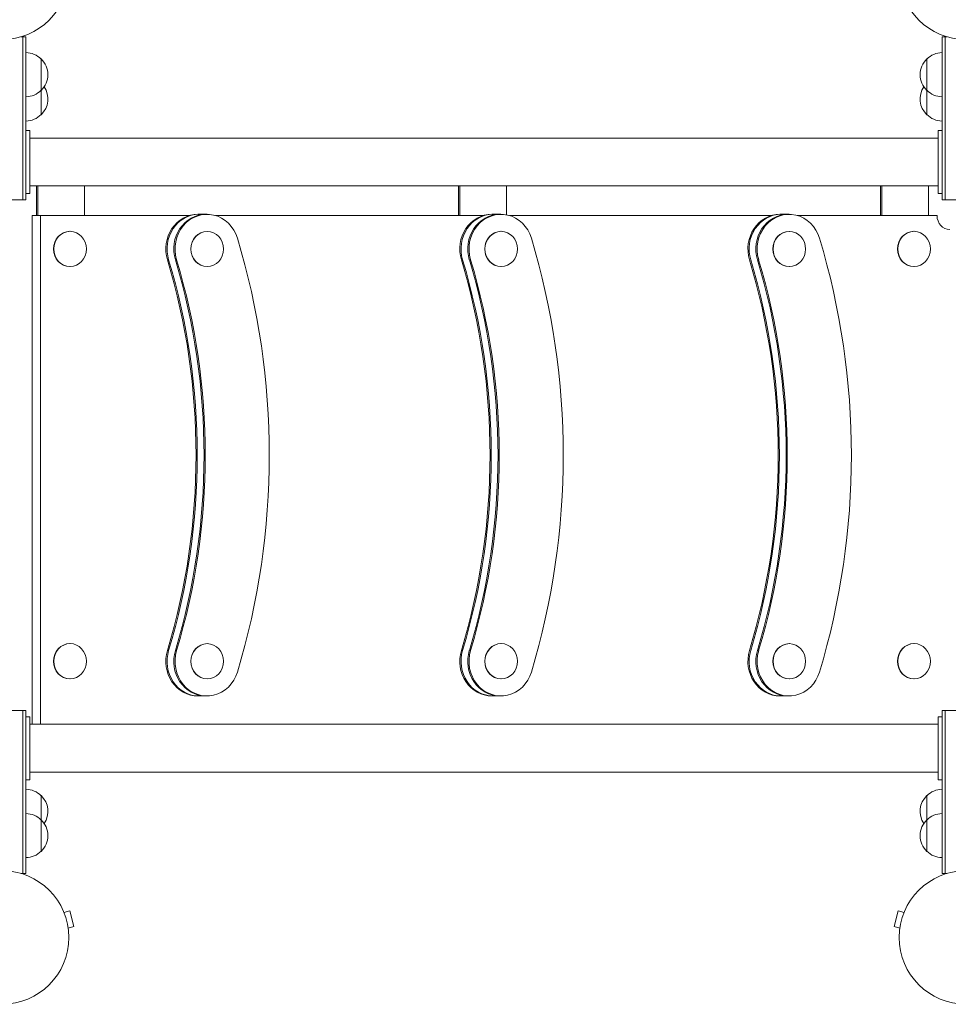
# Model space of a CAD drawing. Units: millimetres. Extents: x -5664 to 5211, y -3279 to 4742.
# Drawn here: x -751 to -14, y -818 to -37 of the extents above; entities that cross this region are included whole.
import ezdxf

# ---------------------------------------------------------------- set-up
doc = ezdxf.new("R2010")
doc.units = ezdxf.units.MM
doc.header["$LTSCALE"] = 20
doc.layers.add('2d', color=230, linetype='Continuous')

msp = doc.modelspace()

# ---------------------------------------------------------------- linework, layer by layer
at = {"layer": '2d', "lineweight": 0}
for p, q in [((-749.98, -50.8), (-746.09, -50.8)), ((-748.59, -50.8), (-748.59, -180.04)), ((-746.09, -180.04), (-746.09, -50.8)), ((-19, -50.8), (-15.11, -50.8)), ((-19, -50.8), (-19, -180.04)), ((-16.5, -50.8), (-16.5, -180.04)), ((-734.09, -68.3), (-734.09, -112.54)), ((-31, -112.54), (-31, -68.3)), ((-746.09, -125.04), (-743.09, -125.04)), ((-743.09, -175.04), (-743.09, -125.04)), ((-22, -131.04), (-743.09, -131.04)), ((-22, -175.04), (-22, -125.04)), ((-22, -125.04), (-19, -125.04)), ((-22, -136.04), (-22, -136.04)), ((-22, -169.04), (-743.09, -169.04)), ((-737.76, -169.04), (-737.76, -192.56)), ((-736.61, -169.04), (-736.61, -192.56)), ((-699.66, -192.56), (-699.66, -169.04)), ((-402.85, -169.04), (-402.85, -192.56)), ((-401.71, -169.04), (-401.71, -192.56)), ((-364.75, -191.94), (-364.75, -169.04)), ((-67.95, -169.04), (-67.95, -192.56)), ((-66.8, -169.04), (-66.8, -192.56)), ((-29.85, -192.56), (-29.85, -169.04)), ((-22, -164.04), (-22, -164.04)), ((-746.09, -175.04), (-743.09, -175.04)), ((-22, -175.04), (-19, -175.04)), ((-765.09, -180.04), (-746.09, -180.04)), ((-19, -180.04), (0, -180.04)), ((-741.23, -192.56), (-616.41, -192.56)), ((-741.23, -596.04), (-741.23, -192.56)), ((-734.42, -596.04), (-734.42, -192.56)), ((-609.62, -191.56), (-602.35, -191.56)), ((-595.56, -192.56), (-383.19, -192.56)), ((-376.34, -191.54), (-369.07, -191.54)), ((-362.22, -192.56), (-154.47, -192.56)), ((-147.68, -191.56), (-140.41, -191.56)), ((-133.62, -192.56), (-23.03, -192.56)), ((-711.25, -205.04), (-711.06, -205.04)), ((-602.35, -205.06), (-602.16, -205.06)), ((-369.07, -205.04), (-368.88, -205.04)), ((-140.41, -205.06), (-140.22, -205.06)), ((-41.43, -205.04), (-41.24, -205.04)), ((-711.25, -233.04), (-711.06, -233.04)), ((-602.35, -233.06), (-602.16, -233.06)), ((-369.07, -233.04), (-368.88, -233.04)), ((-140.41, -233.06), (-140.22, -233.06)), ((-41.43, -233.04), (-41.24, -233.04)), ((-711.25, -532.04), (-711.06, -532.04)), ((-602.35, -532.06), (-602.16, -532.06)), ((-369.07, -532.04), (-368.88, -532.04)), ((-140.41, -532.06), (-140.22, -532.06)), ((-41.43, -532.04), (-41.24, -532.04)), ((-711.25, -560.04), (-711.06, -560.04)), ((-602.35, -560.06), (-602.16, -560.06)), ((-369.07, -560.04), (-368.88, -560.04)), ((-140.41, -560.06), (-140.22, -560.06)), ((-41.43, -560.04), (-41.24, -560.04)), ((-609.62, -573.56), (-602.35, -573.56)), ((-376.34, -573.54), (-369.07, -573.54)), ((-147.68, -573.56), (-140.41, -573.56)), ((-765.09, -585.04), (-746.09, -585.04)), ((-748.59, -585.04), (-748.59, -714.29)), ((-746.09, -585.04), (-746.09, -714.29)), ((-19, -714.29), (-19, -585.04)), ((-19, -585.04), (0, -585.04)), ((-16.5, -714.29), (-16.5, -585.04)), ((-746.09, -590.04), (-743.09, -590.04)), ((-743.09, -640.04), (-743.09, -590.04)), ((-22, -640.04), (-22, -590.04)), ((-22, -590.04), (-19, -590.04)), ((-22, -596.04), (-743.09, -596.04)), ((-22, -601.04), (-22, -601.04)), ((-22, -629.04), (-22, -629.04)), ((-746.09, -640.04), (-743.09, -640.04)), ((-22, -634.04), (-743.09, -634.04)), ((-22, -640.04), (-19, -640.04)), ((-734.09, -652.54), (-734.09, -696.79)), ((-31, -696.79), (-31, -652.54)), ((-746.09, -714.29), (-749.98, -714.29)), ((-19, -714.29), (-15.11, -714.29)), ((-716.55, -743.8), (-716.53, -743.85)), ((-716.55, -743.8), (-716.55, -743.8)), ((-715.96, -745.2), (-711.33, -743.95)), ((-707.96, -756.51), (-711.33, -743.95)), ((-53.76, -743.95), (-57.13, -756.51)), ((-49.13, -745.2), (-53.76, -743.95)), ((-48.56, -743.85), (-48.54, -743.8)), ((-48.54, -743.8), (-48.54, -743.8)), ((-712.6, -757.75), (-707.96, -756.51)), ((-52.49, -757.75), (-57.13, -756.51)), ((-712.42, -759.21), (-712.4, -759.25)), ((-712.4, -759.25), (-712.41, -759.26)), ((-52.69, -759.25), (-52.67, -759.21)), ((-52.69, -759.25), (-52.68, -759.26))]:
    msp.add_line(p, q, dxfattribs=at)
for centre in [(-765.09, 0), (0, 0), (-765.09, -765.09), (0, -765.09)]:
    msp.add_circle(centre, 53, dxfattribs=at)
for centre, start, end in [((-746.28, -80.3), 44.1865, 89.3587), ((-745.61, -80.8), 312.66793, 47.33207), ((-19.48, -80.8), 132.66793, 227.33207), ((-18.81, -80.3), 90.6413, 135.8135), ((-746.28, -81.3), 270.6413, 315.8135), ((-745.61, -100.04), 312.66793, 34.47333), ((-19.48, -100.04), 145.52667, 227.33207), ((-18.81, -81.3), 224.1865, 269.3587), ((-746.28, -100.55), 270.6413, 315.8135), ((-18.81, -100.55), 224.1865, 269.3587), ((-746.28, -664.54), 44.1865, 89.3587), ((-18.81, -664.54), 90.6413, 135.8135), ((-745.61, -665.04), 325.52667, 47.33207), ((-19.48, -665.04), 132.66793, 214.47333), ((-746.28, -683.79), 44.1865, 89.3587), ((-18.81, -683.79), 90.6413, 135.8135), ((-745.61, -684.29), 312.66793, 47.33207), ((-19.48, -684.29), 132.66793, 227.33207), ((-746.28, -684.79), 270.6413, 315.8135), ((-18.81, -684.79), 224.1865, 269.3587)]:
    msp.add_arc(centre, 17, start, end, dxfattribs=at)
at = {"layer": '2d', "lineweight": 0, "extrusion": (0, 0, -1)}
for centre, major_axis, start_param, end_param in [((-609.62, -219.06), (0, 27.5), -1.88594, 0), ((-608.66, -219.06), (0, 27.5), -1.88594, 0), ((-376.34, -219.04), (0, 27.5), -1.88594, 0), ((-375.38, -219.04), (0, 27.5), -1.88594, 0), ((-147.68, -219.06), (0, 27.5), -1.88594, 0), ((-146.72, -219.06), (0, 27.5), -1.88594, 0), ((-1072.01, -382.56), (0, -500), -1.88594, -1.255653), ((-1066.65, -382.56), (0, -500), -1.88594, -1.255653), ((-1066.65, -382.56), (0, -500), -1.88594, -1.255653), ((-1065.69, -382.56), (0, -500), -1.88594, -1.255653), ((-838.73, -382.54), (0, -500), -1.88594, -1.255653), ((-833.37, -382.54), (0, -500), -1.88594, -1.255653), ((-833.37, -382.54), (0, -500), -1.88594, -1.255653), ((-832.42, -382.54), (0, -500), -1.88594, -1.255653), ((-610.07, -382.56), (0, -500), -1.88594, -1.255653), ((-604.71, -382.56), (0, -500), -1.88594, -1.255653), ((-604.71, -382.56), (0, -500), -1.88594, -1.255653), ((-603.76, -382.56), (0, -500), -1.88594, -1.255653), ((-609.62, -546.06), (0, -27.5), 0, 1.88594), ((-608.66, -546.06), (0, -27.5), 0, 1.88594), ((-376.34, -546.04), (0, -27.5), 0, 1.88594), ((-375.38, -546.04), (0, -27.5), 0, 1.88594), ((-147.68, -546.06), (0, -27.5), 0, 1.88594), ((-146.72, -546.06), (0, -27.5), 0, 1.88594)]:
    msp.add_ellipse(centre, major_axis=major_axis, ratio=0.92388, start_param=start_param, end_param=end_param, dxfattribs=at)
at = {"layer": '2d', "lineweight": 0}
for centre, major_axis, start_param, end_param in [((-608.66, -219.06), (0, 27.5), 0, 1.88594), ((-603.31, -219.06), (0, 27.5), 0, 1.88594), ((-603.31, -219.06), (0, 27.5), 0, 1.88594), ((-602.35, -219.06), (0, 27.5), -1.255653, 1.88594), ((-375.38, -219.04), (0, 27.5), 0, 1.88594), ((-370.03, -219.04), (0, 27.5), 0, 1.88594), ((-370.03, -219.04), (0, 27.5), 0, 1.88594), ((-369.07, -219.04), (0, 27.5), -1.255653, 1.88594), ((-146.72, -219.06), (0, 27.5), 0, 1.88594), ((-141.37, -219.06), (0, 27.5), 0, 1.88594), ((-141.37, -219.06), (0, 27.5), 0, 1.88594), ((-140.41, -219.06), (0, 27.5), -1.255653, 1.88594), ((-12.87, -192.56), (0, -11), -1.570796, 0), ((-711.25, -219.04), (0, 14), 0, 1.570796), ((-711.06, -219.04), (0, 14), -1.570796, 4.712389), ((-602.35, -219.06), (0, 14), 0, 1.570796), ((-602.16, -219.06), (0, 14), -1.570796, 4.712389), ((-1065.69, -382.56), (0, 555), -1.88594, -1.255653), ((-369.07, -219.04), (0, 14), 0, 1.570796), ((-368.88, -219.04), (0, 14), -1.570796, 4.712389), ((-832.42, -382.54), (0, 555), -1.88594, -1.255653), ((-140.41, -219.06), (0, 14), 0, 1.570796), ((-140.22, -219.06), (0, 14), -1.570796, 4.712389), ((-603.76, -382.56), (0, 555), -1.88594, -1.255653), ((-41.43, -219.04), (0, 14), 0, 1.570796), ((-41.24, -219.04), (0, 14), -1.570796, 4.712389), ((-711.25, -219.04), (0, -14), -1.570796, 0), ((-602.35, -219.06), (0, -14), -1.570796, 0), ((-369.07, -219.04), (0, -14), -1.570796, 0), ((-140.41, -219.06), (0, -14), -1.570796, 0), ((-41.43, -219.04), (0, -14), -1.570796, 0), ((-1072.97, -382.56), (0, 500), -1.88594, -1.255653), ((-1072.01, -382.56), (0, 500), -1.88594, -1.255653), ((-839.69, -382.54), (0, 500), -1.88594, -1.255653), ((-838.73, -382.54), (0, 500), -1.88594, -1.255653), ((-611.03, -382.56), (0, 500), -1.88594, -1.255653), ((-610.07, -382.56), (0, 500), -1.88594, -1.255653), ((-711.25, -546.04), (0, 14), 0, 1.570796), ((-711.06, -546.04), (0, 14), -1.570796, 4.712389), ((-608.66, -546.06), (0, -27.5), -1.88594, 0), ((-602.35, -546.06), (0, -27.5), -1.88594, 1.255653), ((-603.31, -546.06), (0, -27.5), -1.88594, 0), ((-603.31, -546.06), (0, -27.5), -1.88594, 0), ((-602.35, -546.06), (0, 14), 0, 1.570796), ((-602.16, -546.06), (0, 14), -1.570796, 4.712389), ((-375.38, -546.04), (0, -27.5), -1.88594, 0), ((-369.07, -546.04), (0, -27.5), -1.88594, 1.255653), ((-370.03, -546.04), (0, -27.5), -1.88594, 0), ((-370.03, -546.04), (0, -27.5), -1.88594, 0), ((-369.07, -546.04), (0, 14), 0, 1.570796), ((-368.88, -546.04), (0, 14), -1.570796, 4.712389), ((-146.72, -546.06), (0, -27.5), -1.88594, 0), ((-140.41, -546.06), (0, -27.5), -1.88594, 1.255653), ((-141.37, -546.06), (0, -27.5), -1.88594, 0), ((-141.37, -546.06), (0, -27.5), -1.88594, 0), ((-140.41, -546.06), (0, 14), 0, 1.570796), ((-140.22, -546.06), (0, 14), -1.570796, 4.712389), ((-41.43, -546.04), (0, 14), 0, 1.570796), ((-41.24, -546.04), (0, 14), -1.570796, 4.712389), ((-711.25, -546.04), (0, -14), -1.570796, 0), ((-602.35, -546.06), (0, -14), -1.570796, 0), ((-369.07, -546.04), (0, -14), -1.570796, 0), ((-140.41, -546.06), (0, -14), -1.570796, 0), ((-41.43, -546.04), (0, -14), -1.570796, 0)]:
    msp.add_ellipse(centre, major_axis=major_axis, ratio=0.92388, start_param=start_param, end_param=end_param, dxfattribs=at)
for points in [[(-22, -169.04), (-22, -169.04), (-22, -131.04), (-22, -131.04)], [(-22, -634.04), (-22, -634.04), (-22, -596.04), (-22, -596.04)]]:
    msp.add_rational_spline(points, [1, 0.333333333333, 0.333333333333, 1], degree=3, dxfattribs=at)

doc.saveas('drawing.dxf')
